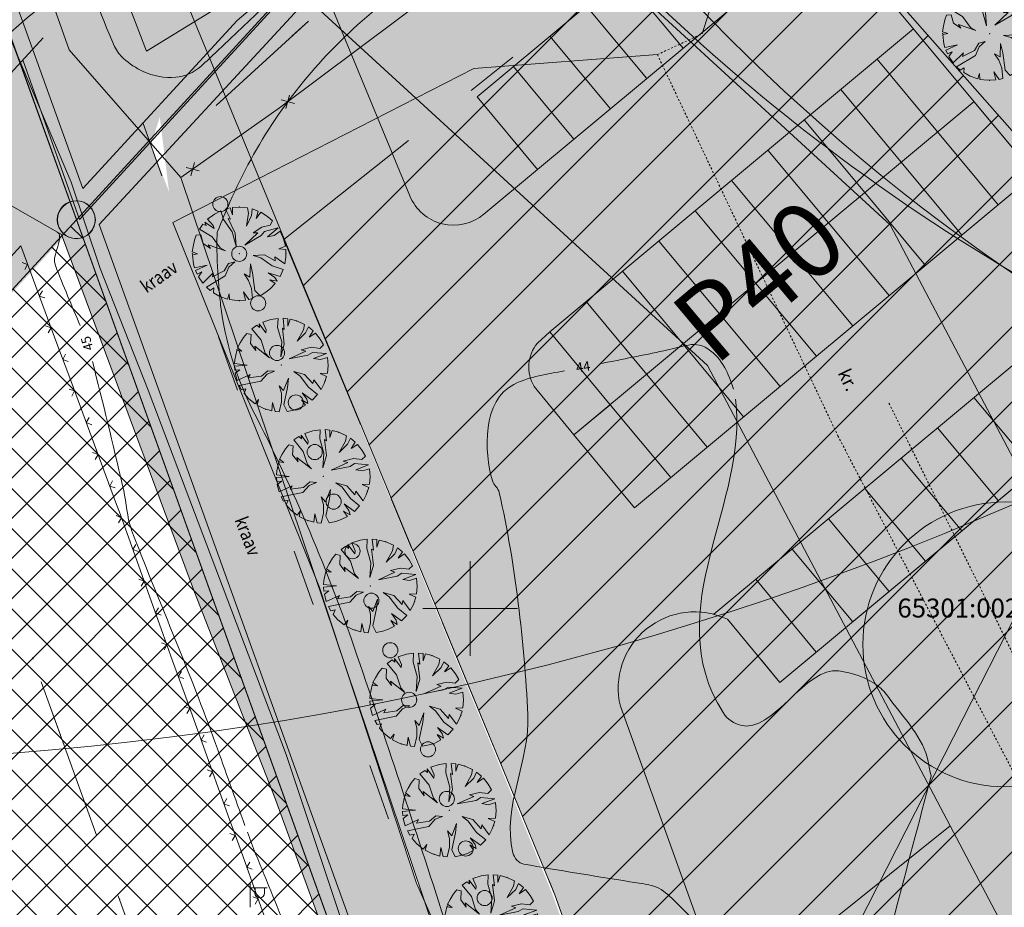
# Model space of a CAD drawing. Units: metres. Extents: x 550243 to 556685, y 6580135 to 6582538.
# Drawn here: x 551226 to 551278, y 6581334 to 6581381 of the extents above; entities that cross this region are included whole.
import ezdxf

# ---------------------------------------------------------------- set-up
doc = ezdxf.new("R2010")
doc.units = ezdxf.units.M
doc.header["$MEASUREMENT"] = 0
for name, pattern in [('CENTER', [0.02, 0.0125, -0.0025, 0.0025, -0.0025]), ('Dot & Dashed', [13.405555, 7.055555, -3.527778, 0, -2.822222]), ('Double Dashed', [21.872221, 10.583333, -4.233333, 2.822222, -4.233333]), ('GE_T11S1_EP_FINAL$0$GE_3_alternativeC$0$VIA28', [12, 3, -9]), ('GE_T11S1_EP_FINAL$0$GE_T11S1_EP Karla ristmik$0$VIA28', [12, 3, -9]), ('Long Dashed', [36, 20, -16])]:
    doc.linetypes.add(name, pattern=pattern)
for name, color, linetype in [('0-hoonestavala', 7, 'Continuous'), ('_ 00 Planeeritav ala', 7, 'Continuous'), ('_ Maanteekaitsetsoon', 7, 'Continuous'), ('_ Tingmärgid', 7, 'Continuous'), ('_011 Uued piirid', 7, 'Continuous'), ('_03 Tööstusmaa', 7, 'Continuous'), ('_04 Roheala', 7, 'Continuous'), ('_05 Planeeritav tee', 7, 'Continuous'), ('_06 Hoonestusala', 7, 'Continuous'), ('_22 Hoonestusala', 7, 'Continuous'), ('_Kraav', 7, 'Continuous'), ('_Planeeritav haljastus', 7, 'Continuous'), ('_Uus Piir', 7, 'Continuous'), ('AED', 7, 'Continuous'), ('GE_T11S1_EP_FINAL$0$GE_T11S1_EP Karla ristmik$0$K-T_tee jürisõlm', 7, 'Continuous'), ('GE_T11S1_EP_FINAL$0$K-T_KM', 7, 'Continuous'), ('GE_T11S1_EP_FINAL$0$K-T_nõlvad', 7, 'Continuous'), ('HORISONTAAL', 7, 'Continuous'), ('KRAAV_VESI', 7, 'Continuous'), ('Level 1', 7, 'Continuous'), ('Level 30', 7, 'Continuous'), ('Level 50', 7, 'Continuous'), ('OLEMASOLEVAD PIIRID', 7, 'Continuous'), ('PINNAD5', 7, 'Continuous'), ('PLAN.ALA PIIR', 7, 'Continuous'), ('POST', 7, 'Continuous'), ('PUU', 7, 'Continuous'), ('põruvälja$0$PIIR_KATASTER', 7, 'Continuous'), ('TEE', 7, 'Continuous'), ('VEEKOGU', 7, 'Continuous'), ('VORK', 7, 'Continuous'), ('y0-hoonestavala', 7, 'Continuous'), ('yPIIR_KATASTER', 7, 'Continuous'), ('ypõruvälja$0$PIIR_KATASTER', 7, 'Continuous'), ('ääred', 7, 'Continuous')]:
    doc.layers.add(name, color=color, linetype=linetype)
doc.styles.add('GENERATED_STYLE_1', font='arial.ttf')
doc.styles.add('GENERATED_STYLE_2', font='ARIALN.TTF')

# ---------------------------------------------------------------- blocks, each defined once
blk = doc.blocks.new('Tree Plan 25')
at = {"layer": '_04 Roheala', "color": 104, "linetype": 'Continuous', "lineweight": 0, "true_color": 0x029e21}
for p, q in [((-1.31, 2.095), (-1.67, 1.82)), ((-0.976, 2.27), (-1.31, 2.095)), ((-0.834, 1.805), (-0.976, 2.27)), ((-0.481, 2.423), (-0.728, 2.361)), ((-0.728, 2.361), (-0.469, 1.831)), ((-0.352, 2.053), (-0.481, 2.423)), ((0, 2.47), (-0.363, 2.444)), ((-0.363, 2.444), (-0.352, 2.053)), ((0.443, 2.43), (0, 2.47)), ((0.378, 1.466), (0.495, 2.144)), ((0.495, 2.144), (0.443, 2.43)), ((0.689, 2.372), (0.652, 2.027)), ((1.002, 2.258), (0.689, 2.372)), ((0.899, 1.87), (1.002, 2.258)), ((1.144, 2.19), (0.899, 1.87)), ((1.485, 1.974), (1.144, 2.19)), ((-1.329, 1.336), (-1.82, 1.671)), ((-1.82, 1.671), (-1.747, 1.492)), ((-1.67, 1.82), (-1.369, 1.492)), ((-0.378, 1.167), (-0.834, 1.805)), ((-0.469, 1.831), (-0.587, 1.857)), ((-0.587, 1.857), (-0.209, 1.088)), ((0.652, 2.027), (0.378, 1.466)), ((1.75, 1.744), (1.485, 1.974)), ((1.629, 1.505), (1.75, 1.744)), ((-1.917, 1.558), (-2.099, 1.302)), ((-2.099, 1.302), (-1.434, 0.893)), ((-1.747, 1.492), (-1.917, 1.558)), ((-1.369, 1.492), (-1.329, 1.336)), ((-0.169, 0.411), (-0.378, 1.167)), ((-0.209, 1.088), (-0.169, 0.411)), ((0.287, 0.45), (0.978, 1.114)), ((0.73, 1.114), (1.199, 1.414)), ((0.978, 1.114), (0.73, 1.114)), ((1.342, 1.18), (1.16, 0.958)), ((1.199, 1.414), (1.629, 1.505)), ((2.061, 1.363), (1.342, 1.18)), ((1.499, 0.893), (2.061, 1.363)), ((2.167, 1.187), (1.851, 0.958)), ((2.34, 0.791), (2.167, 1.187)), ((-2.363, 0.721), (-2.44, 0.385)), ((-2.268, 0.979), (-2.363, 0.721)), ((-2.033, 0.997), (-2.268, 0.979)), ((-1.903, 0.541), (-2.033, 0.997)), ((-1.512, 0.28), (-1.903, 0.541)), ((-1.434, 0.893), (-1.004, 0.319)), ((1.16, 0.958), (0.287, 0.45)), ((1.851, 0.958), (1.499, 0.893)), ((2.437, 0.408), (2.34, 0.791)), ((-2.44, 0.385), (-2.489, 0.098)), ((-2.489, 0.098), (-2.203, 0.007)), ((-2.203, 0.007), (-2.47, -0.046)), ((-0.717, 0.163), (-1.642, 0.476)), ((-1.642, 0.476), (-1.512, 0.28)), ((-1.004, 0.319), (-0.717, 0.163)), ((2.085, 0.267), (2.437, 0.408)), ((2.46, 0.229), (2.085, 0.267)), ((2.464, -0.176), (2.46, 0.229)), ((-2.47, -0.046), (-2.411, -0.541)), ((-0.795, -0.893), (-0.573, -0.515)), ((-0.573, -0.515), (-0.235, -0.424)), ((-0.235, -0.424), (-0.547, -0.697)), ((0.743, -0.098), (1.329, -0.059)), ((1.134, -0.215), (0.743, -0.098)), ((1.747, -0.632), (1.134, -0.215)), ((1.329, -0.059), (1.903, -0.371)), ((1.903, -0.371), (1.877, -0.163)), ((1.877, -0.163), (2.414, -0.526)), ((2.414, -0.526), (2.464, -0.176)), ((-2.411, -0.541), (-2.356, -0.744)), ((-2.356, -0.744), (-1.694, -0.593)), ((-1.694, -0.593), (-2.31, -0.876)), ((-2.31, -0.876), (-2.227, -1.068)), ((-2.227, -1.068), (-1.981, -0.958)), ((-1.981, -0.958), (-2.153, -1.212)), ((-1.928, -1.544), (-1.382, -1.01)), ((-1.421, -1.219), (-0.795, -0.893)), ((-1.382, -1.01), (-1.421, -1.219)), ((-0.547, -0.697), (-0.743, -1.167)), ((0.56, -1.232), (0.587, -0.528)), ((0.587, -0.528), (0.704, -1.01)), ((0.704, -1.01), (0.821, -1.936)), ((1.877, -1.258), (1.525, -1.01)), ((1.525, -1.01), (2.158, -1.203)), ((2.324, -0.837), (1.747, -0.632)), ((2.158, -1.203), (2.324, -0.837)), ((-2.153, -1.212), (-1.928, -1.544)), ((-0.743, -1.167), (-1.737, -1.757)), ((0.495, -1.401), (0.261, -1.062)), ((0.261, -1.062), (0.56, -1.232)), ((0.652, -1.831), (0.495, -1.401)), ((1.905, -1.573), (1.616, -1.375)), ((1.616, -1.375), (2.001, -1.449)), ((2.001, -1.449), (1.877, -1.258)), ((-1.737, -1.757), (-1.543, -1.929)), ((-1.543, -1.929), (-1.342, -1.805)), ((-1.342, -1.805), (-1.361, -2.062)), ((-1.361, -2.062), (-1.029, -2.246)), ((0.327, -2.449), (0.222, -2.014)), ((0.222, -2.014), (0.506, -2.418)), ((0.704, -2.368), (0.652, -1.831)), ((0.821, -1.936), (1.097, -2.214)), ((1.097, -2.214), (1.409, -2.029)), ((1.409, -2.029), (1.65, -1.839)), ((1.65, -1.839), (1.905, -1.573)), ((-1.029, -2.246), (-0.625, -2.39)), ((-0.625, -2.39), (-0.534, -2.105)), ((-0.534, -2.105), (-0.506, -2.418)), ((-0.506, -2.418), (-0.117, -2.468)), ((-0.117, -2.468), (0.327, -2.449)), ((0.506, -2.418), (0.704, -2.368))]:
    blk.add_line(p, q, dxfattribs=at)
for p in [(0, 2.47), (-2.47, 0), (0, 0), (0, 0), (2.47, 0), (0, -2.47)]:
    blk.add_point(p, dxfattribs=at)

msp = doc.modelspace()

# ---------------------------------------------------------------- hatches: boundary and pattern name
at = {"layer": '_ Maanteekaitsetsoon', "linetype": 'Continuous', "lineweight": 0}
h = msp.add_hatch(dxfattribs=at)
h.set_pattern_fill('Masonry_Block_0002', color=6, style=0, pattern_type=2)
h.set_pattern_definition([(175, (550973.0836, 6581352.369), (0.522934, 5.977168), [])])
h.paths.add_polyline_path([(550587.443, 6580167.499), (551038.398, 6580674.604, 0.065696), (551412.742, 6581226.916), (551990.926, 6582380.967), (551946.222, 6582403.364), (551901.519, 6582425.761), (551820.546, 6582264.139), (551814.742, 6582267.046), (551340.825, 6581321.112, -0.065697), (550958.82, 6580745.37), (550963.671, 6580741.056), (550453.622, 6580167.499)])
at = {"layer": '_03 Tööstusmaa', "linetype": 'Continuous', "lineweight": 0, "true_color": 0xeee3f9}
h = msp.add_hatch(dxfattribs=at)
h.set_pattern_fill('Grid_5x5_Diagonal_0002', style=0, pattern_type=2)
h.set_pattern_definition([(45, (550973.0836, 6581352.3689), (-1.06066, 1.06066), []), (135, (550973.0836, 6581352.3689), (1.06066, 1.06066), [])])
h.paths.add_polyline_path([(551051.391, 6580957.93, -0.218629), (551051.865, 6580957.243), (551133.33, 6580971.559), (551133.343, 6580971.549), (551180.327, 6580979.798), (551180.34, 6580979.82), (551234.509, 6581072.548), (551236.279, 6581075.578), (551273.927, 6581140.023), (551296.65, 6581178.92), (551297.52, 6581180.63), (551229.208, 6581370.53), (551134.85, 6581267.93), (551071.197, 6581198.716), (551070.52, 6581197.98), (551071.242, 6581197.288), (551148.828, 6581122.942), (551149.55, 6581122.25), (551150.413, 6581121.745), (551156.782, 6581118.018), (551156.029, 6581116.731), (551152.48, 6581110.732), (551144.882, 6581115.229), (551144.102, 6581114.055), (551082.157, 6581009.739), (551082.159, 6581009.737), (551057.114, 6580967.567)])
at = {"layer": '_05 Planeeritav tee', "linetype": 'Continuous', "lineweight": 0, "true_color": 0xe8e8e8}
h = msp.add_hatch(color=254, dxfattribs=at)
h.paths.add_polyline_path([(551228.358, 6581385.268, -0.161298), (551230.884, 6581385.996, -0.079338), (551232.119, 6581385.74), (551232.126, 6581385.746, -0.204317), (551234.399, 6581383.526), (551254.469, 6581334.897), (551286.782, 6581244.855, 0.603471), (551312.625, 6581241.207, 0.039091), (551313.823, 6581243.174), (551321.019, 6581257.384), (551321.021, 6581257.382), (551341.977, 6581298.764), (551333.718, 6581308.801), (551330.093, 6581301.667), (551334.55, 6581299.403), (551333.418, 6581297.174), (551328.96, 6581299.439), (551323.298, 6581288.295), (551327.756, 6581286.03), (551326.623, 6581283.801), (551322.166, 6581286.066), (551316.503, 6581274.922), (551320.961, 6581272.657), (551319.829, 6581270.428), (551315.371, 6581272.693), (551309.709, 6581261.549), (551314.166, 6581259.284), (551313.034, 6581257.055), (551308.576, 6581259.32), (551302.914, 6581248.176), (551307.347, 6581245.924, -0.628149), (551293.011, 6581247.413), (551257.937, 6581344.843, -0.632221), (551263.587, 6581349.434), (551266.361, 6581346.104), (551287.491, 6581363.704), (551265.731, 6581389.829), (551250.364, 6581377.029), (551253.564, 6581373.187), (551250.726, 6581370.823, -0.506031), (551246.815, 6581371.791), (551239.6, 6581389.27, -0.197079), (551239.541, 6581393.824)])
h.paths.add_polyline_path([(551253.381, 6581361.726, -0.31654), (551253.552, 6581364.021), (551254.202, 6581364.608), (551257.402, 6581360.767), (551255.481, 6581359.167)], flags=0)
at = {"layer": '_06 Hoonestusala', "linetype": 'Continuous', "lineweight": 0, "true_color": 0xfd8379}
msp.add_hatch(color=11, dxfattribs=at).paths.add_polyline_path([(551266.969, 6581326.399), (551286.574, 6581316.418), (551296.556, 6581336.023), (551301.093, 6581344.935), (551281.487, 6581354.916), (551276.043, 6581344.222)])
at = {"layer": '_22 Hoonestusala', "linetype": 'Continuous', "lineweight": 0, "true_color": 0xa80f02}
h = msp.add_hatch(dxfattribs=at)
h.set_pattern_fill('Fire_Proofing_0002', color=14, style=0, pattern_type=2)
h.set_pattern_definition([(45, (550973.0836, 6581352.369), (-1.979899, 1.979899), [])])
h.paths.add_polyline_path([(551240.168, 6581369.493), (551254.469, 6581334.897), (551292.78, 6581228.144), (551334.21, 6581308.203), (551288.765, 6581363.765), (551265.731, 6581389.829)])
at = {"layer": '_Planeeritav haljastus', "linetype": 'Continuous', "lineweight": 0, "true_color": 0x5b7e4b}
h = msp.add_hatch(color=77, dxfattribs=at)
h.paths.add_polyline_path([(551265.058, 6581325.064), (551274.311, 6581299.359), (551293.011, 6581247.413), (551295.061, 6581244.292), (551298.304, 6581242.441), (551298.465, 6581242.396, 0.331471), (551307.347, 6581245.924), (551302.914, 6581248.176), (551307.437, 6581257.078), (551308.576, 6581259.32), (551313.034, 6581257.055), (551314.166, 6581259.284), (551312.937, 6581259.909), (551309.709, 6581261.549), (551312.254, 6581266.558), (551313.87, 6581269.738), (551315.371, 6581272.693), (551315.565, 6581272.594), (551319.829, 6581270.428), (551320.961, 6581272.657), (551316.503, 6581274.922), (551322.166, 6581286.066), (551326.623, 6581283.801), (551327.756, 6581286.03), (551323.298, 6581288.295), (551325.472, 6581292.572, 0.000557), (551324.825, 6581292.851, -0.000614), (551325.472, 6581292.572), (551328.96, 6581299.439), (551333.418, 6581297.174), (551334.55, 6581299.403), (551330.093, 6581301.667), (551333.718, 6581308.801), (551341.977, 6581298.764), (551313.823, 6581243.174, -0.658086), (551286.782, 6581244.855), (551254.308, 6581335.014), (551236.311, 6581378.892), (551234.399, 6581383.526, 0.087553), (551233.626, 6581384.728), (551231.483, 6581383.173), (551231.415, 6581383.124), (551230.748, 6581382.568), (551230.746, 6581382.567), (551228.823, 6581380.964), (551226.414, 6581378.956), (551226.231, 6581378.804), (551228.019, 6581373.839), (551228.126, 6581374.043), (551230.009, 6581377.627), (551231.297, 6581377.014), (551233.612, 6581375.952), (551234.3, 6581370.39), (551242.04, 6581351.12), (551242.741, 6581348.985), (551247.622, 6581334.472), (551256.25, 6581314.87), (551259.4, 6581304.47), (551260.343, 6581302), (551268.02, 6581281.89), (551272.95, 6581267.98), (551279.02, 6581252.02), (551292.21, 6581209.52), (551293.585, 6581206.22), (551298.648, 6581194.064), (551298.75, 6581193.82), (551300.684, 6581187.566), (551357.587, 6581299.59), (551341.07, 6581318.51), (551338.248, 6581321.149), (551330.397, 6581330.024), (551324.53, 6581338.169), (551314.381, 6581350.267), (551301.963, 6581365.043), (551300.32, 6581367.002), (551289.85, 6581379.48), (551287.769, 6581381.719), (551273.11, 6581397.49), (551271.636, 6581401.039), (551270.234, 6581401.294), (551271.628, 6581404.541), (551273.407, 6581404.508), (551269.5, 6581409.37), (551268.794, 6581410.244), (551250.52, 6581396.985), (551239.666, 6581389.111), (551242.041, 6581383.357), (551245.114, 6581375.912), (551246.815, 6581371.791, 0.506031), (551250.726, 6581370.823), (551253.564, 6581373.187), (551250.364, 6581377.029), (551252.285, 6581378.629), (551265.731, 6581389.829), (551287.491, 6581363.704), (551266.361, 6581346.104), (551263.587, 6581349.434, 0.632221), (551257.937, 6581344.843), (551259.965, 6581339.209)])
h.paths.add_polyline_path([(551266.969, 6581326.399), (551281.487, 6581354.916), (551301.093, 6581344.935), (551294.287, 6581331.567), (551313.893, 6581321.586), (551307.087, 6581308.218), (551326.693, 6581298.237), (551307.637, 6581260.809), (551288.032, 6581270.79), (551297.106, 6581288.613), (551277.5, 6581298.594), (551286.574, 6581316.418)], flags=0)
for points in [[(551070.52, 6581197.98), (551134.85, 6581267.93), (551229.38, 6581370.547), (551225.909, 6581379.699), (551140.222, 6581285.113), (551081.225, 6581220.848), (551070.812, 6581209.424, 0.330327)], [(551255.481, 6581359.167), (551257.402, 6581360.767), (551254.202, 6581364.608, 0.410705), (551253.381, 6581361.726)]]:
    msp.add_hatch(color=77, dxfattribs=at).paths.add_polyline_path(points)
at = {"layer": '_Planeeritav haljastus', "linetype": 'Continuous', "lineweight": 0, "true_color": 0xb7fc96}
h = msp.add_hatch(dxfattribs=at)
h.set_pattern_fill('Cut_Stone_0002', color=71, style=0, pattern_type=2)
h.set_pattern_definition([(45, (550973.0836, 6581359.369), (-2.227386, 2.227386), [0, -2.1, 0, -3.15]), (110, (550980.0836, 6581359.369), (2.960032, 1.077363), [0, -1.54, 0, -2.66])])
h.paths.add_polyline_path([(551267.322, 6581334.485, 0.00506), (551269.916, 6581335.294, -0.00419)])
at = {"layer": 'PINNAD5', "linetype": 'Continuous', "lineweight": 0, "true_color": 0xd5aaaa}
msp.add_hatch(color=9, dxfattribs=at).paths.add_polyline_path([(551145.449, 6581290.884, 0.00138), (551145.475, 6581290.836), (551226.231, 6581378.804), (551233.824, 6581384.345), (551268.794, 6581410.244), (551267.396, 6581411.974), (551230.506, 6581385.727), (551225.253, 6581381.522), (551144.436, 6581293.759, 0.077851)])
at = {"layer": 'VEEKOGU', "linetype": 'Continuous', "lineweight": 0, "true_color": 0xcae6ff}
msp.add_hatch(color=254, dxfattribs=at).paths.add_polyline_path([(551228.42, 6581369.76), (551235.45, 6581350.86), (551238.209, 6581343.807), (551239.67, 6581340.07), (551245.64, 6581323.7), (551251, 6581308.04), (551253.505, 6581301.225), (551257.41, 6581290.6), (551263.81, 6581271.38), (551266.38, 6581263.58), (551273.81, 6581244.71), (551280.4, 6581225.44), (551286.58, 6581207.36), (551293.15, 6581190.42), (551299.026, 6581174.509, 0.000091), (551299.553, 6581175.236), (551302.475, 6581179.276, 0.000113), (551302.932, 6581180.296), (551298.75, 6581193.82), (551292.21, 6581209.52), (551279.02, 6581252.02), (551272.95, 6581267.98), (551268.02, 6581281.89), (551260.343, 6581302), (551259.4, 6581304.47), (551256.25, 6581314.87), (551247.17, 6581335.5), (551244.107, 6581344.828), (551242.04, 6581351.12), (551233.154, 6581374.491), (551233.612, 6581375.952), (551230.009, 6581377.627), (551228.1, 6581374.135)])

# ---------------------------------------------------------------- linework, layer by layer
at = {"color": 253, "linetype": 'Continuous', "lineweight": 0, "true_color": 0xaaaaaa}
msp.add_circle((551213.294, 6581505.279), 163.383, dxfattribs=at)
msp.add_arc((551331.66, 6581457.33), 104.087, 216.22919, 246.64372, dxfattribs=at)
at = {"color": 7, "linetype": 'Continuous', "lineweight": 0}
msp.add_arc((551337.716, 6581454.09), 104.653, 217.51912, 264.84571, dxfattribs=at)
at = {"layer": '0-hoonestavala', "color": 7, "linetype": 'GE_T11S1_EP_FINAL$0$GE_3_alternativeC$0$VIA28', "lineweight": 0, "flags": 128}
msp.add_lwpolyline([(551148.517, 6581268.944), (551225.085, 6581352.446), (551286.578, 6581181.504), (551271.556, 6581155.79), (551148.517, 6581268.944)], close=True, dxfattribs=at)
at = {"layer": '_ 00 Planeeritav ala', "color": 1, "linetype": 'Long Dashed', "lineweight": 0, "flags": 128}
msp.add_lwpolyline([(551264.027, 6581431.515), (551203.545, 6581403.4), (551216.955, 6581366.115), (551295.613, 6581148.182), (551371.648, 6581297.498), (551277.02, 6581415.431)], close=True, dxfattribs=at)
at = {"layer": '_011 Uued piirid', "color": 1, "linetype": 'Continuous', "lineweight": 0, "flags": 128}
msp.add_lwpolyline([(551229.548, 6581372.183), (551226.737, 6581379.997), (551225.771, 6581382.687), (551223.24, 6581389.724), (551219.638, 6581399.732), (551260.718, 6581418.842), (551268.809, 6581408.825), (551271.355, 6581405.657), (551250.321, 6581390.482), (551240.422, 6581383.378), (551237.692, 6581381.054)], close=True, dxfattribs=at)
at = {"layer": '_05 Planeeritav tee', "color": 8, "linetype": 'Continuous', "lineweight": 0}
for p, q in [((551265.731, 6581389.829), (551287.491, 6581363.704)), ((551253.564, 6581373.187), (551268.931, 6581385.987)), ((551258.048, 6581383.429), (551261.248, 6581379.587)), ((551256.127, 6581381.829), (551259.327, 6581377.987)), ((551273.411, 6581380.608), (551254.202, 6581364.608)), ((551254.206, 6581380.229), (551257.406, 6581376.387)), ((551274.69, 6581375.166), (551271.49, 6581379.008)), ((551252.285, 6581378.629), (551255.485, 6581374.787)), ((551250.364, 6581377.029), (551253.564, 6581373.187)), ((551272.769, 6581373.566), (551269.569, 6581377.408)), ((551276.611, 6581376.766), (551255.481, 6581359.167)), ((551270.848, 6581371.966), (551267.648, 6581375.808)), ((551277.89, 6581371.324), (551274.69, 6581375.166)), ((551268.927, 6581370.366), (551265.728, 6581374.208)), ((551275.969, 6581369.724), (551272.769, 6581373.566)), ((551258.681, 6581355.325), (551279.811, 6581372.924)), ((551267.007, 6581368.766), (551263.807, 6581372.608)), ((551274.048, 6581368.124), (551270.848, 6581371.966)), ((551265.086, 6581367.166), (551261.886, 6581371.008)), ((551272.127, 6581366.524), (551268.927, 6581370.366)), ((551263.165, 6581365.566), (551259.965, 6581369.408)), ((551270.206, 6581364.924), (551267.007, 6581368.766)), ((551261.244, 6581363.966), (551258.044, 6581367.808)), ((551262.863, 6581349.698), (551284.291, 6581367.546)), ((551268.285, 6581363.324), (551265.086, 6581367.166)), ((551259.323, 6581362.366), (551256.123, 6581366.208)), ((551266.365, 6581361.725), (551263.165, 6581365.566)), ((551264.444, 6581360.125), (551261.244, 6581363.966)), ((551287.491, 6581363.704), (551266.361, 6581346.104)), ((551262.523, 6581358.525), (551259.323, 6581362.366)), ((551279.807, 6581357.304), (551276.607, 6581361.146)), ((551260.602, 6581356.925), (551257.402, 6581360.767)), ((551277.886, 6581355.704), (551274.686, 6581359.546)), ((551258.681, 6581355.325), (551255.481, 6581359.167)), ((551275.965, 6581354.104), (551272.765, 6581357.946)), ((551274.044, 6581352.504), (551270.844, 6581356.346)), ((551272.123, 6581350.904), (551268.923, 6581354.746)), ((551270.202, 6581349.304), (551267.003, 6581353.146)), ((551268.282, 6581347.704), (551265.082, 6581351.546)), ((551266.361, 6581346.104), (551263.587, 6581349.434)), ((551266.361, 6581346.104), (551265.396, 6581347.262))]:
    msp.add_line(p, q, dxfattribs=at)
at = {"layer": '_05 Planeeritav tee', "color": 7, "linetype": 'Continuous', "lineweight": 0, "flags": 128}
for points in [[(551293.011, 6581247.413), (551257.937, 6581344.843, -0.632221), (551263.587, 6581349.434), (551266.361, 6581346.104), (551287.491, 6581363.704), (551265.731, 6581389.829), (551250.364, 6581377.029), (551253.564, 6581373.187), (551250.726, 6581370.823, -0.506031), (551246.815, 6581371.791), (551239.6, 6581389.27, -0.197079)], [(551234.399, 6581383.526), (551254.469, 6581334.897), (551286.782, 6581244.855, 0.603471)]]:
    msp.add_lwpolyline(points, format="xyb", dxfattribs=at)
msp.add_lwpolyline([(551253.381, 6581361.726, -0.31654), (551253.552, 6581364.021), (551254.202, 6581364.608), (551257.402, 6581360.767), (551255.481, 6581359.167)], format="xyb", close=True, dxfattribs=at)
at = {"layer": '_06 Hoonestusala', "color": 30, "linetype": 'Continuous', "lineweight": 0, "true_color": 0xff6600, "flags": 128}
msp.add_lwpolyline([(551266.969, 6581326.399), (551286.574, 6581316.418), (551296.556, 6581336.023), (551301.093, 6581344.935), (551281.487, 6581354.916), (551276.043, 6581344.222)], close=True, dxfattribs=at)
at = {"layer": '_22 Hoonestusala', "color": 14, "linetype": 'Double Dashed', "lineweight": 0, "true_color": 0xa80f02, "flags": 128}
msp.add_lwpolyline([(551240.168, 6581369.493), (551254.469, 6581334.897), (551292.78, 6581228.144), (551334.21, 6581308.203), (551288.765, 6581363.765), (551265.731, 6581389.829)], close=True, dxfattribs=at)
at = {"layer": '_Kraav', "color": 5, "linetype": 'Continuous', "lineweight": 0}
for q in [(551240.678, 6581382.878), (551226.392, 6581378.921)]:
    msp.add_line((551229.38, 6581370.547), q, dxfattribs=at)
at = {"layer": '_Kraav', "color": 20, "linetype": 'Continuous', "lineweight": 0, "true_color": 0xfd4435}
for p, q in [((551240.273, 6581376.41), (551240.461, 6581377.11)), ((551240.717, 6581376.666), (551240.017, 6581376.854)), ((551235.699, 6581373.109), (551234.999, 6581373.297)), ((551235.255, 6581372.853), (551235.442, 6581373.553))]:
    msp.add_line(p, q, dxfattribs=at)
at = {"layer": '_Uus Piir', "color": 1, "linetype": 'Continuous', "lineweight": 0, "flags": 128}
msp.add_lwpolyline([(551230.411, 6581370.288), (551297.801, 6581183.334), (551356.794, 6581299.05), (551305.463, 6581362.946), (551272.363, 6581404.416), (551251.272, 6581389.26), (551241.37, 6581382.155)], close=True, dxfattribs=at)
at = {"layer": 'AED', "color": 7, "linetype": 'Continuous', "lineweight": 0}
for p, q in [((551226.32, 6581369.01), (551226.94, 6581367.34)), ((551226.94, 6581367.34), (551227.56, 6581365.67)), ((551227.56, 6581365.67), (551228.18, 6581363.99)), ((551228.18, 6581363.99), (551228.8, 6581362.32)), ((551228.8, 6581362.32), (551229.42, 6581360.65)), ((551229.42, 6581360.65), (551230.04, 6581358.98)), ((551230.04, 6581358.98), (551230.66, 6581357.31)), ((551230.66, 6581357.31), (551231.28, 6581355.64)), ((551231.89, 6581353.96), (551232.49, 6581352.29)), ((551232.49, 6581352.29), (551233.09, 6581350.61)), ((551233.09, 6581350.61), (551233.69, 6581348.93)), ((551233.69, 6581348.93), (551234.29, 6581347.25)), ((551234.29, 6581347.25), (551234.89, 6581345.57)), ((551234.89, 6581345.57), (551235.49, 6581343.9)), ((551235.49, 6581343.9), (551236.1, 6581342.22)), ((551236.1, 6581342.22), (551236.7, 6581340.54)), ((551236.7, 6581340.54), (551237.3, 6581338.86)), ((551237.9, 6581337.19), (551238.5, 6581335.51)), ((551238.5, 6581335.51), (551239.11, 6581333.83))]:
    msp.add_line(p, q, dxfattribs=at)
at = {"layer": 'AED', "color": 7, "linetype": 'Continuous', "lineweight": 0, "flags": 128}
for points in [[(551225.17, 6581367.95), (551226.27, 6581369.15), (551226.32, 6581369.01)], [(551226.48, 6581367.9), (551226.63, 6581368.17), (551226.34, 6581368.28)], [(551227.41, 6581366.77), (551227.25, 6581366.5), (551227.54, 6581366.4)], [(551227.72, 6581364.56), (551227.87, 6581364.83), (551227.58, 6581364.93)], [(551228.64, 6581363.43), (551228.49, 6581363.16), (551228.78, 6581363.05)], [(551228.96, 6581361.22), (551229.11, 6581361.49), (551228.82, 6581361.59)], [(551229.88, 6581360.09), (551229.73, 6581359.82), (551230.02, 6581359.71)], [(551230.2, 6581357.87), (551230.35, 6581358.14), (551230.06, 6581358.25)], [(551231.12, 6581356.74), (551230.97, 6581356.47), (551231.26, 6581356.37)], [(551231.28, 6581355.64), (551231.53, 6581354.96), (551231.89, 6581353.96)], [(551231.43, 6581354.53), (551231.59, 6581354.8), (551231.3, 6581354.91)], [(551232.34, 6581353.39), (551232.19, 6581353.12), (551232.48, 6581353.02)], [(551232.63, 6581351.18), (551232.79, 6581351.45), (551232.5, 6581351.55)], [(551233.55, 6581350.04), (551233.39, 6581349.77), (551233.68, 6581349.66)], [(551233.84, 6581347.82), (551233.99, 6581348.09), (551233.7, 6581348.2)], [(551234.75, 6581346.68), (551234.59, 6581346.41), (551234.88, 6581346.31)], [(551235.04, 6581344.47), (551235.19, 6581344.73), (551234.9, 6581344.84)], [(551235.95, 6581343.33), (551235.8, 6581343.06), (551236.08, 6581342.95)], [(551236.24, 6581341.11), (551236.4, 6581341.38), (551236.11, 6581341.49)], [(551237.15, 6581339.97), (551237, 6581339.7), (551237.29, 6581339.59)], [(551237.3, 6581338.86), (551237.59, 6581338.05), (551237.9, 6581337.19)], [(551237.44, 6581337.76), (551237.6, 6581338.02), (551237.31, 6581338.13)], [(551238.36, 6581336.61), (551238.2, 6581336.35), (551238.49, 6581336.24)], [(551238.65, 6581334.4), (551238.8, 6581334.67), (551238.52, 6581334.78)]]:
    msp.add_lwpolyline(points, dxfattribs=at)
at = {"layer": 'GE_T11S1_EP_FINAL$0$GE_T11S1_EP Karla ristmik$0$K-T_tee jürisõlm', "color": 7, "linetype": 'Continuous', "lineweight": 0, "flags": 128}
msp.add_lwpolyline([(551179.834, 6581337.668), (551213.596, 6581371.792, -0.048325), (551242.721, 6581396.035), (551262.389, 6581409.421, 0.323146), (551275.763, 6581446.277), (551274.817, 6581449.606), (551268.086, 6581447.683), (551269.03, 6581444.363, -0.323146), (551258.451, 6581415.208), (551238.783, 6581401.822, 0.048325), (551208.62, 6581376.715), (551174.851, 6581342.607), (551179.839, 6581337.672)], format="xyb", close=True, dxfattribs=at)
at = {"layer": 'GE_T11S1_EP_FINAL$0$K-T_KM', "color": 7, "linetype": 'GE_T11S1_EP_FINAL$0$GE_T11S1_EP Karla ristmik$0$VIA28', "lineweight": 0, "flags": 128}
msp.add_lwpolyline([(551177.346, 6581340.129), (551211.108, 6581374.254, -0.048325), (551240.752, 6581398.929), (551260.42, 6581412.315, 0.323146), (551272.397, 6581445.32), (551267.503, 6581462.533)], format="xyb", dxfattribs=at)
at = {"layer": 'GE_T11S1_EP_FINAL$0$K-T_nõlvad', "color": 39, "linetype": 'Continuous', "lineweight": 0, "true_color": 0x573938, "flags": 128}
for points in [[(551174.858, 6581342.591), (551208.62, 6581376.715, -0.048325), (551238.783, 6581401.822), (551258.451, 6581415.208, 0.323146), (551269.03, 6581444.363), (551267.94, 6581448.197)], [(551175.947, 6581346.116), (551207.198, 6581378.122, -0.048325), (551237.658, 6581403.476), (551257.325, 6581416.862, 0.323146), (551267.106, 6581443.816), (551266.031, 6581447.597)], [(551181.256, 6581336.261), (551215.018, 6581370.386, -0.048325), (551243.847, 6581394.382), (551263.515, 6581407.768, 0.317421), (551277.881, 6581446.113)]]:
    msp.add_lwpolyline(points, format="xyb", dxfattribs=at)
at = {"layer": 'HORISONTAAL', "color": 8, "linetype": 'Continuous', "lineweight": 0}
for points, knots in [([(551228.2, 6581369.88), (551228.227, 6581369.857), (551228.253, 6581369.834), (551228.28, 6581369.81), (551228.301, 6581369.79), (551228.306, 6581369.758), (551228.31, 6581369.73), (551228.386, 6581369.196), (551227.901, 6581368.617), (551228.1, 6581368.11), (551228.517, 6581367.045), (551228.955, 6581365.989), (551229.41, 6581364.94)], [0, 0, 0, 0, 1, 1, 1, 2, 2, 2, 3, 3, 3, 4, 4, 4, 4]), ([(551263.9, 6581361.59), (551263.632, 6581362.41), (551263.362, 6581363.164), (551262.55, 6581363.72), (551262.169, 6581363.981), (551261.763, 6581363.975), (551261.38, 6581363.89), (551260.997, 6581363.804), (551260.616, 6581363.688), (551260.23, 6581363.61), (551259.138, 6581363.388), (551258.046, 6581363.155), (551256.95, 6581362.95)], [0, 0, 0, 0, 1, 1, 1, 2, 2, 2, 3, 3, 3, 4, 4, 4, 4]), ([(551230.05, 6581363.05), (551230.617, 6581360.875), (551231.128, 6581358.686), (551231.65, 6581356.5), (551231.812, 6581355.821), (551231.845, 6581355.115), (551232.03, 6581354.44), (551232.084, 6581354.242), (551232.156, 6581354.051), (551232.23, 6581353.86), (551233.647, 6581350.184), (551235.225, 6581346.574), (551236.56, 6581342.87), (551237.079, 6581341.431), (551237.592, 6581339.989), (551238.11, 6581338.55)], [0, 0, 0, 0, 1, 1, 1, 2, 2, 2, 3, 3, 3, 4, 4, 4, 5, 5, 5, 5]), ([(551254.98, 6581362.56), (551254.079, 6581362.363), (551253.189, 6581362.274), (551252.31, 6581361.84), (551250.65, 6581361.02), (551250.72, 6581358.27), (551251.18, 6581356.74), (551251.242, 6581356.532), (551251.488, 6581356.364), (551251.54, 6581356.13), (551252.411, 6581352.23), (551252.847, 6581348.313), (551253.05, 6581344.4), (551253.176, 6581341.974), (551251.664, 6581339.537), (551252.26, 6581337.11), (551252.327, 6581336.836), (551252.558, 6581336.558), (551252.83, 6581336.51), (551254.696, 6581336.177), (551256.562, 6581335.884), (551258.43, 6581335.58), (551258.763, 6581335.526), (551259.097, 6581335.476), (551259.43, 6581335.42), (551260.184, 6581335.292), (551260.735, 6581334.62), (551261.29, 6581334.08), (551263.689, 6581331.743), (551263.721, 6581327.632), (551266.57, 6581325.69)], [0, 0, 0, 0, 1, 1, 1, 2, 2, 2, 3, 3, 3, 4, 4, 4, 5, 5, 5, 6, 6, 6, 7, 7, 7, 8, 8, 8, 9, 9, 9, 10, 10, 10, 10]), ([(551274.34, 6581341.15), (551274.29, 6581341.407), (551274.24, 6581341.663), (551274.19, 6581341.92), (551273.944, 6581343.181), (551272.954, 6581344.148), (551272.18, 6581345.21), (551272.002, 6581345.454), (551271.843, 6581345.663), (551271.59, 6581345.87), (551270.938, 6581346.405), (551270.144, 6581346.599), (551269.47, 6581346.71), (551267.718, 6581347), (551266.002, 6581343.366), (551264.28, 6581343.84), (551263.95, 6581343.931), (551263.597, 6581344.134), (551263.36, 6581344.51), (551259.907, 6581349.985), (551264.755, 6581355.627), (551264.01, 6581361.06)], [0, 0, 0, 0, 1, 1, 1, 2, 2, 2, 3, 3, 3, 4, 4, 4, 5, 5, 5, 6, 6, 6, 7, 7, 7, 7]), ([(551269.5, 6581325.58), (551269.925, 6581325.796), (551270.381, 6581326.116), (551270.5, 6581326.57), (551271.78, 6581331.43), (551273.06, 6581336.29), (551274.34, 6581341.15)], [0, 0, 0, 0, 1, 1, 1, 2, 2, 2, 2]), ([(551238.24, 6581338.19), (551238.792, 6581336.676), (551239.461, 6581335.208), (551240.03, 6581333.7), (551241.506, 6581329.786), (551242.973, 6581325.868), (551244.44, 6581321.95)], [0, 0, 0, 0, 1, 1, 1, 2, 2, 2, 2])]:
    msp.add_open_spline(points, degree=3, knots=knots, dxfattribs=at)
at = {"layer": 'KRAAV_VESI', "color": 4, "linetype": 'Continuous', "lineweight": 0, "flags": 128}
for points in [[(551195.183, 6581456.676), (551198.204, 6581454.673), (551199.216, 6581453.28), (551201.546, 6581448.319), (551205.166, 6581439.333), (551211.143, 6581422.104), (551217.816, 6581403.726), (551219.895, 6581396.621), (551223.407, 6581385.546), (551228.935, 6581372.516), (551230.456, 6581367.961), (551233.005, 6581361.532), (551240.28, 6581342.299), (551249.671, 6581314.132), (551259.59, 6581286.351), (551272.174, 6581248.788), (551284.874, 6581212.452), (551290.195, 6581198.563)], [(551236.596, 6581376.558), (551241.458, 6581381.02), (551240.593, 6581380.226)]]:
    msp.add_lwpolyline(points, dxfattribs=at)
for points in [[(551217.899, 6581420.13, -0.000244), (551225.237, 6581398.514, -0.016206), (551229.309, 6581385.085, 0.039715), (551231.228, 6581379.682, 0.107916), (551231.703, 6581379.038, 0.069611), (551232.734, 6581378.361, 0.133028), (551234.455, 6581378.052, 0.163197), (551235.774, 6581378.626, 0.006545), (551236.649, 6581379.437, 0.001055), (551242.001, 6581384.547, 0.001729), (551244.836, 6581387.284, 0.001407), (551248.298, 6581390.669)], [(551272.987, 6581267.052, 0.016094), (551263.435, 6581292.619, -0.015004), (551253.129, 6581320.02, -0.004938), (551248.782, 6581333.146, 0.004519), (551244.043, 6581347.492, 0.03685), (551238.533, 6581360.462, -0.089548), (551236.826, 6581366.044, -0.008664), (551236.733, 6581366.964, -0.007824), (551236.663, 6581367.986, -0.010424), (551236.627, 6581369.148, -0.017279), (551236.644, 6581369.85, -0.084465), (551236.658, 6581369.91, -0.003114), (551237.314, 6581371.454, -0.093064), (551242.867, 6581379.681, -0.088618), (551251.375, 6581385.688)]]:
    msp.add_lwpolyline(points, format="xyb", dxfattribs=at)
at = {"layer": 'Level 1', "color": 34, "linetype": 'Continuous', "lineweight": 0, "flags": 128}
for points in [[(551218.59, 6581400.23), (551225.91, 6581379.7), (551229.21, 6581370.53), (551240.61, 6581382.95), (551262.54, 6581362.83), (551275.35, 6581338.54), (551304.75, 6581282.79), (551311.42, 6581295.86), (551284.88, 6581346.19), (551272.18, 6581370.26), (551245.78, 6581394.49), (551269.5, 6581409.37), (551260.97, 6581419.93)], [(551245.78, 6581394.49), (551272.18, 6581370.26), (551284.88, 6581346.19), (551306.38, 6581363.42), (551272.82, 6581405.24), (551269.5, 6581409.37)], [(551229.21, 6581370.53), (551248.47, 6581316.98), (551275.35, 6581338.54), (551262.54, 6581362.83), (551240.61, 6581382.95)], [(551134.85, 6581267.93), (551273.93, 6581140.02), (551296.65, 6581178.92), (551297.52, 6581180.63), (551229.21, 6581370.53)], [(551248.47, 6581316.98), (551278.95, 6581232.24), (551304.75, 6581282.79), (551275.35, 6581338.54)]]:
    msp.add_lwpolyline(points, close=True, dxfattribs=at)
msp.add_lwpolyline([(551082.16, 6581009.74), (551144.1, 6581114.05), (551144.88, 6581115.23), (551148.73, 6581121.01), (551149.55, 6581122.25), (551070.52, 6581197.98), (551134.85, 6581267.93), (551229.21, 6581370.53), (551225.91, 6581379.7), (551218.54, 6581400.19), (551196.65, 6581375.91), (551160.37, 6581335.67), (551092.11, 6581259.95), (551023.84, 6581184.24), (550956.34, 6581110.62), (550888.38, 6581036.52), (550769.44, 6580906.77)], dxfattribs=at)
at = {"layer": 'Level 30', "color": 151, "linetype": 'Continuous', "lineweight": 0, "true_color": 0x80c2ff, "flags": 128}
for points in [[(551277.52, 6581398.99), (551269.12, 6581398.28), (551239.94, 6581376.44), (551234.72, 6581372.76)], [(551226.37, 6581386.41), (551228.82, 6581379.5), (551234.72, 6581372.76)]]:
    msp.add_lwpolyline(points, dxfattribs=at)
at = {"layer": 'Level 30', "color": 131, "linetype": 'Continuous', "lineweight": 0, "flags": 128}
msp.add_lwpolyline([(551234.72, 6581372.76), (551298.78, 6581182.57)], dxfattribs=at)
at = {"layer": 'Level 50', "color": 41, "linetype": 'Continuous', "lineweight": 0, "true_color": 0xdede87}
msp.add_circle((551278.26, 6581348.11), 7.52, dxfattribs=at)
at = {"layer": 'OLEMASOLEVAD PIIRID', "color": 7, "linetype": 'Continuous', "lineweight": 0, "flags": 128}
msp.add_lwpolyline([(551070.517, 6581197.976), (551149.55, 6581122.252), (551158.062, 6581117.272), (551234.509, 6581072.548), (551296.65, 6581178.92), (551297.52, 6581180.63), (551229.208, 6581370.53)], close=True, dxfattribs=at)
at = {"layer": 'PLAN.ALA PIIR', "color": 14, "linetype": 'GE_T11S1_EP_FINAL$0$GE_3_alternativeC$0$VIA28', "lineweight": 0, "true_color": 0xa80f02, "flags": 128}
msp.add_lwpolyline([(551067.692, 6581489.959), (551202.947, 6581460.051), (551301.542, 6581180.611), (551178.654, 6580968.259), (551042.691, 6580785.835), (550823.379, 6580546.896), (550742.444, 6580493.406), (550640.853, 6580435.553), (550605.511, 6580412.926), (550582.878, 6580421.721), (550361.139, 6580520.452), (550291.309, 6580555.806), (550265.31, 6580574.921), (550243.255, 6580595.356), (551067.692, 6581489.959)], close=True, dxfattribs=at)
at = {"layer": 'POST', "color": 6, "linetype": 'Continuous', "lineweight": 0}
for p, q in [((551238.38, 6581334.23), (551238.38, 6581335.48)), ((551238.38, 6581335.26), (551239.28, 6581335.26)), ((551238.64, 6581335.26), (551238.64, 6581334.98)), ((551239.14, 6581335.26), (551239.14, 6581334.98))]:
    msp.add_line(p, q, dxfattribs=at)
msp.add_arc((551238.885, 6581334.979), 0.25, 180, 360, dxfattribs=at)
at = {"layer": 'PUU', "color": 3, "linetype": 'Continuous', "lineweight": 0}
for centre in [(551236.81, 6581371.35), (551237.807, 6581368.733), (551238.804, 6581366.117), (551239.801, 6581363.5), (551240.798, 6581360.884), (551241.794, 6581358.267), (551242.791, 6581355.651), (551243.788, 6581353.034), (551244.785, 6581350.418), (551245.782, 6581347.801), (551246.779, 6581345.185), (551247.776, 6581342.568), (551248.773, 6581339.952), (551249.769, 6581337.335), (551250.766, 6581334.719)]:
    msp.add_circle(centre, 0.4, dxfattribs=at)
at = {"layer": 'põruvälja$0$PIIR_KATASTER', "color": 34, "linetype": 'Continuous', "lineweight": 0, "flags": 128}
for points in [[(550670.66, 6580386.72), (550344.9, 6580529.05), (550293.73, 6580554.59), (550246.24, 6580587.02), (550612.74, 6580986.16), (550615.31, 6580988.96), (550617.95, 6580991.83), (550851.67, 6581246.36), (551069.63, 6581483.73), (551070.08, 6581485.5), (551198.17, 6581456.81), (551297.52, 6581180.63), (551296.65, 6581178.92), (551273.927, 6581140.024), (551234.509, 6581072.548), (551175.49, 6580971.52), (551055.66, 6580810.91), (550670.66, 6580386.72)], [(550670.66, 6580386.72), (550344.9, 6580529.05), (550293.73, 6580554.59), (550246.24, 6580587.02), (550612.74, 6580986.16), (550615.31, 6580988.96), (550617.95, 6580991.83), (550851.67, 6581246.36), (551069.63, 6581483.73), (551070.08, 6581485.5), (551198.17, 6581456.81), (551297.52, 6581180.63), (551296.65, 6581178.92), (551273.93, 6581140.02), (551234.51, 6581072.55), (551175.49, 6580971.52), (551055.66, 6580810.91), (550670.66, 6580386.72)], [(550756.02, 6580882.53), (550801.55, 6580890.44), (550799, 6580910.24), (550809.921, 6580914.762), (550820.35, 6580926.11), (551051.07, 6581177.17), (551056.04, 6581182.522), (551070.52, 6581197.98), (551134.851, 6581267.929), (551229.208, 6581370.53), (551218.538, 6581400.19), (551160.37, 6581335.669), (551092.108, 6581259.946), (551023.846, 6581184.227), (550956.336, 6581110.616), (550888.381, 6581036.523), (550769.44, 6580906.77), (550756.02, 6580882.53)], [(551134.849, 6581267.928), (551229.208, 6581370.53), (551297.52, 6581180.63), (551296.65, 6581178.92), (551273.927, 6581140.024), (551134.849, 6581267.928)], [(551134.85, 6581267.93), (551229.208, 6581370.53), (551297.52, 6581180.63), (551296.65, 6581178.92), (551273.93, 6581140.02), (551134.85, 6581267.93)]]:
    msp.add_lwpolyline(points, close=True, dxfattribs=at)
msp.add_lwpolyline([(550246.24, 6580587.02), (550612.74, 6580986.16), (550615.31, 6580988.96), (550617.95, 6580991.83), (550851.67, 6581246.36), (551069.63, 6581483.73), (551070.08, 6581485.5), (551198.17, 6581456.81), (551297.52, 6581180.63), (551296.65, 6581178.92), (551180.34, 6580979.82), (551175.49, 6580971.52), (551055.66, 6580810.91), (551037.734, 6580791.159), (551018.591, 6580770.067), (551012.23, 6580763.059), (551001.39, 6580751.12), (550820.38, 6580551.68)], dxfattribs=at)
at = {"layer": 'põruvälja$0$PIIR_KATASTER', "color": 34, "linetype": 'Continuous', "lineweight": 0}
msp.add_circle((551229.197, 6581370.534), 1, dxfattribs=at)
at = {"layer": 'TEE', "color": 7, "linetype": 'CENTER', "lineweight": 0}
for p, q in [((551259.89, 6581379.25), (551262.26, 6581380.35)), ((551259.89, 6581379.25), (551269.42, 6581359.12)), ((551272.12, 6581360.84), (551281.6, 6581341.69)), ((551269.42, 6581359.12), (551279.13, 6581340.52))]:
    msp.add_line(p, q, dxfattribs=at)
at = {"layer": 'VEEKOGU', "color": 4, "linetype": 'Continuous', "lineweight": 0}
for p, q in [((551232.91, 6581379.44), (551223.6, 6581403.79)), ((551265.24, 6581389.73), (551262.26, 6581380.35)), ((551244.3, 6581386.44), (551232.91, 6581379.44)), ((551250.2, 6581378.51), (551259.89, 6581379.25)), ((551234.3, 6581370.39), (551250.2, 6581378.51)), ((551224.72, 6581371.87), (551228.42, 6581369.76)), ((551242.04, 6581351.12), (551234.3, 6581370.39)), ((551228.42, 6581369.76), (551235.45, 6581350.86)), ((551247.17, 6581335.5), (551242.04, 6581351.12)), ((551235.45, 6581350.86), (551239.67, 6581340.07)), ((551245.64, 6581323.7), (551239.67, 6581340.07)), ((551256.25, 6581314.87), (551247.17, 6581335.5))]:
    msp.add_line(p, q, dxfattribs=at)
at = {"layer": 'VORK', "color": 7, "linetype": 'Continuous', "lineweight": 0}
for p, q in [((551250, 6581352.5), (551250, 6581347.5)), ((551247.5, 6581350), (551252.5, 6581350))]:
    msp.add_line(p, q, dxfattribs=at)
at = {"layer": 'y0-hoonestavala', "color": 7, "linetype": 'Dot & Dashed', "lineweight": 0, "true_color": 0xeee3f9, "flags": 128}
msp.add_lwpolyline([(551148.517, 6581268.944), (551225.085, 6581352.446), (551286.578, 6581181.504), (551271.556, 6581155.79), (551148.517, 6581268.944)], close=True, dxfattribs=at)
at = {"layer": 'yPIIR_KATASTER', "color": 34, "linetype": 'Continuous', "lineweight": 0, "flags": 128}
for points in [[(550670.66, 6580386.72), (550344.9, 6580529.05), (550293.73, 6580554.59), (550246.24, 6580587.02), (550612.74, 6580986.16), (550615.31, 6580988.96), (550617.95, 6580991.83), (550851.67, 6581246.36), (551069.63, 6581483.73), (551070.08, 6581485.5), (551198.17, 6581456.81), (551297.52, 6581180.63), (551296.65, 6581178.92), (551175.49, 6580971.52), (551055.66, 6580810.91), (551012.23, 6580763.059), (551001.39, 6580751.12), (550670.66, 6580386.72)], [(551229.208, 6581370.53), (551225.91, 6581379.7), (551218.538, 6581400.19), (551196.65, 6581375.91), (551023.84, 6581184.24), (550888.38, 6581036.52), (550769.44, 6580906.77), (550809.92, 6580914.76), (550820.345, 6580926.105), (551049.29, 6581175.24), (551056.01, 6581182.55), (551063.45, 6581175.63), (551124.22, 6581119.08), (551025.94, 6580952.69), (551050.88, 6580957.07), (551144.1, 6581114.05), (551149.55, 6581122.25), (551070.52, 6581197.98)], [(551070.52, 6581197.98), (551229.208, 6581370.53), (551297.52, 6581180.63), (551296.65, 6581178.92), (551234.509, 6581072.548), (551158.06, 6581117.27), (551149.55, 6581122.25)]]:
    msp.add_lwpolyline(points, close=True, dxfattribs=at)
at = {"layer": 'yPIIR_KATASTER', "color": 14, "linetype": 'Continuous', "lineweight": 0, "true_color": 0xa80f02, "flags": 128}
msp.add_lwpolyline([(551298.4, 6581182.34), (551297.52, 6581180.63), (551198.17, 6581456.81)], dxfattribs=at)
at = {"layer": 'yPIIR_KATASTER', "color": 34, "linetype": 'Continuous', "lineweight": 0}
msp.add_circle((551229.208, 6581370.53), 1, dxfattribs=at)
at = {"layer": 'ypõruvälja$0$PIIR_KATASTER', "color": 34, "linetype": 'Continuous', "lineweight": 0, "flags": 128}
for points in [[(550670.66, 6580386.72), (550344.9, 6580529.05), (550293.73, 6580554.59), (550246.24, 6580587.02), (550612.74, 6580986.16), (550615.31, 6580988.96), (550617.95, 6580991.83), (550851.67, 6581246.36), (551069.63, 6581483.73), (551070.08, 6581485.5), (551198.17, 6581456.81), (551297.52, 6581180.63), (551296.65, 6581178.92), (551273.93, 6581140.02), (551234.51, 6581072.55), (551175.49, 6580971.52), (551055.66, 6580810.91), (550670.66, 6580386.72)], [(550670.66, 6580386.72), (550344.9, 6580529.05), (550293.73, 6580554.59), (550246.24, 6580587.02), (550612.74, 6580986.16), (550615.31, 6580988.96), (550617.95, 6580991.83), (550851.67, 6581246.36), (551069.63, 6581483.73), (551070.08, 6581485.5), (551198.17, 6581456.81), (551297.52, 6581180.63), (551296.65, 6581178.92), (551273.927, 6581140.024), (551234.509, 6581072.548), (551175.49, 6580971.52), (551055.66, 6580810.91), (550670.66, 6580386.72)], [(550756.02, 6580882.53), (550801.55, 6580890.44), (550799, 6580910.24), (550809.921, 6580914.762), (550820.35, 6580926.11), (551051.07, 6581177.17), (551056.04, 6581182.522), (551070.52, 6581197.98), (551134.851, 6581267.929), (551229.208, 6581370.53), (551218.538, 6581400.19), (551160.37, 6581335.669), (551092.108, 6581259.946), (551023.846, 6581184.227), (550956.336, 6581110.616), (550888.381, 6581036.523), (550769.44, 6580906.77), (550756.02, 6580882.53)], [(551134.849, 6581267.928), (551229.208, 6581370.53), (551297.52, 6581180.63), (551296.65, 6581178.92), (551273.927, 6581140.024), (551134.849, 6581267.928)], [(551134.85, 6581267.93), (551229.208, 6581370.53), (551297.52, 6581180.63), (551296.65, 6581178.92), (551273.93, 6581140.02), (551134.85, 6581267.93)]]:
    msp.add_lwpolyline(points, close=True, dxfattribs=at)
msp.add_lwpolyline([(550246.24, 6580587.02), (550612.74, 6580986.16), (550615.31, 6580988.96), (550617.95, 6580991.83), (550851.67, 6581246.36), (551069.63, 6581483.73), (551070.08, 6581485.5), (551198.17, 6581456.81), (551297.52, 6581180.63), (551296.65, 6581178.92), (551180.34, 6580979.82), (551175.49, 6580971.52), (551055.66, 6580810.91), (551037.734, 6580791.159), (551018.591, 6580770.067), (551012.23, 6580763.059), (551001.39, 6580751.12), (550820.38, 6580551.68)], dxfattribs=at)
at = {"layer": 'ypõruvälja$0$PIIR_KATASTER', "color": 34, "linetype": 'Continuous', "lineweight": 0}
msp.add_circle((551229.197, 6581370.534), 1, dxfattribs=at)
at = {"layer": 'ääred', "color": 7, "linetype": 'Continuous', "lineweight": 0, "flags": 128}
msp.add_lwpolyline([(551145.496, 6581290.798), (551184.881, 6581333.73), (551213.797, 6581365.249), (551227.451, 6581380.133)], dxfattribs=at)

# ---------------------------------------------------------------- block references
at = {"layer": '_04 Roheala', "color": 104, "linetype": 'Continuous', "lineweight": 0, "true_color": 0x029e21}
for p in [(551277.43, 6581380.361), (551237.807, 6581368.733)]:
    msp.add_blockref('Tree Plan 25', p, dxfattribs=at)
at = {"layer": '_04 Roheala', "color": 104, "linetype": 'Continuous', "lineweight": 0, "true_color": 0x029e21, "rotation": 340.7277322794281}
for p in [(551240.026, 6581362.858), (551242.246, 6581356.982), (551244.733, 6581351.195), (551247.179, 6581345.185), (551248.904, 6581339.355), (551251.123, 6581333.48)]:
    msp.add_blockref('Tree Plan 25', p, dxfattribs=at)

# ---------------------------------------------------------------- texts
at = {"layer": '_ Tingmärgid', "color": 7, "linetype": 'Continuous', "lineweight": 0, "insert": (551261.618, 6581364.273), "char_height": 4, "attachment_point": 4, "rotation": 40.0521, "style": 'GENERATED_STYLE_2'}
msp.add_mtext('\\A1;{\\pql;\\fArial Narrow|b0|i0|c0|p34;P40}', dxfattribs=at)
at = {"layer": 'HORISONTAAL', "color": 8, "linetype": 'Continuous', "lineweight": 0, "char_height": 0.5, "attachment_point": 4, "style": 'GENERATED_STYLE_1'}
for s, insert, rotation in [('\\A1;{\\pql;\\fArial Baltic|b0|i0|c186|p34;45}', (551229.876, 6581363.638), 106.1722), ('\\A1;{\\pql;\\fArial Baltic|b0|i0|c186|p34;44}', (551255.59, 6581362.713), 8.7327)]:
    msp.add_mtext(s, dxfattribs=dict(at, insert=insert, rotation=rotation))
at = {"layer": 'TEE', "color": 7, "linetype": 'Continuous', "lineweight": 0, "insert": (551269.71, 6581362.6), "char_height": 0.7, "attachment_point": 4, "rotation": 295.6022, "style": 'GENERATED_STYLE_1'}
msp.add_mtext('\\A1;{\\pql;\\fArial Baltic|b0|i0|c186|p34;kr.}', dxfattribs=at)
at = {"layer": 'VEEKOGU', "color": 4, "linetype": 'Continuous', "lineweight": 0, "char_height": 0.7, "attachment_point": 4, "style": 'GENERATED_STYLE_1'}
for insert, rotation in [((551232.709, 6581366.915), 35.3594), ((551237.877, 6581354.814), 291.0575)]:
    msp.add_mtext('\\A1;{\\W0.857143x;\\pql;\\fArial Baltic|b0|i0|c186|p34;kraav}', dxfattribs=dict(at, insert=insert, rotation=rotation))
at = {"layer": 'yPIIR_KATASTER', "color": 55, "linetype": 'Continuous', "lineweight": 0, "true_color": 0xa2a233, "insert": (551272.562, 6581350.53), "char_height": 1, "attachment_point": 1, "style": 'GENERATED_STYLE_1'}
msp.add_mtext('\\A1;{\\pql;\\fArial Baltic|b0|i0|c186|p34;65301:002:1360}', dxfattribs=at)

doc.saveas('drawing.dxf')
